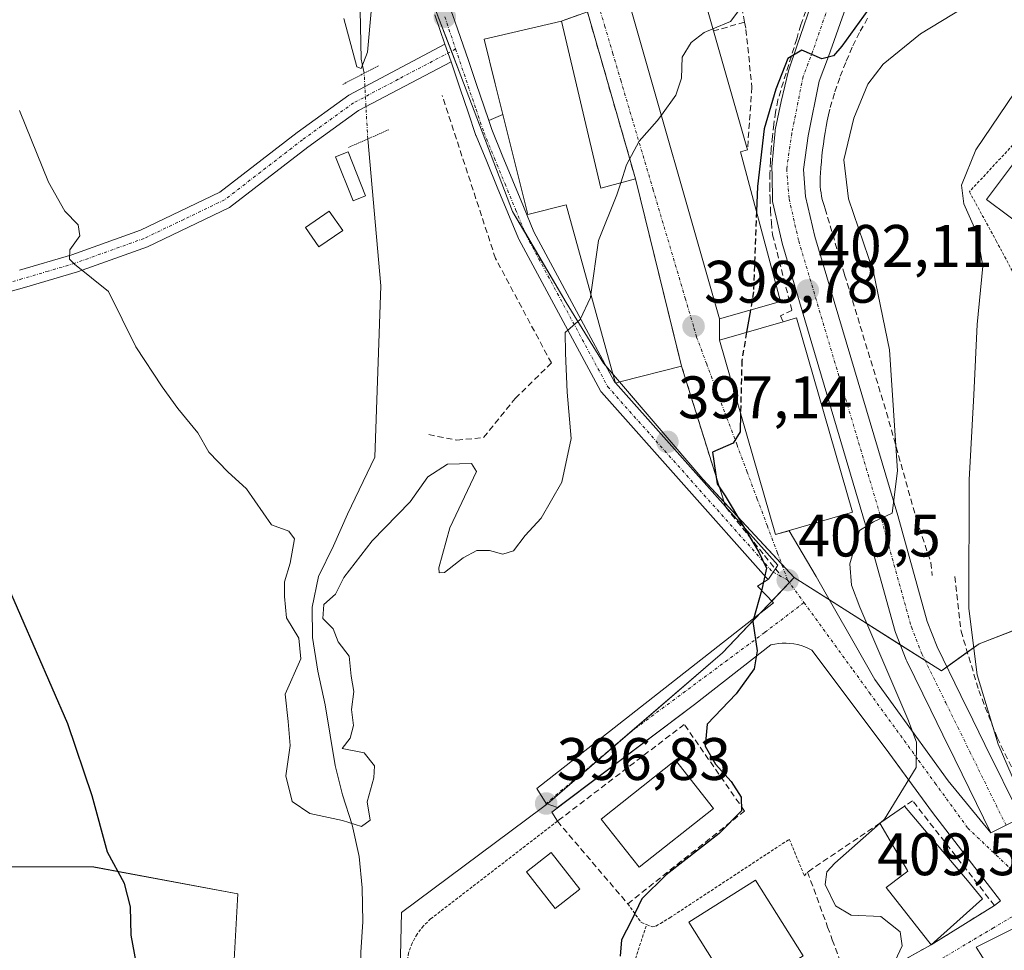
# Model space of a CAD drawing. Units: metres. Extents: x 631710 to 635188, y 4708860 to 4711239.
# Drawn here: x 633739 to 633904, y 4709241 to 4709396 of the extents above; entities that cross this region are included whole.
import ezdxf
from ezdxf.enums import TextEntityAlignment as Align

# ---------------------------------------------------------------- set-up
doc = ezdxf.new("R2010")
doc.units = ezdxf.units.M
doc.header["$MEASUREMENT"] = 0
for name, pattern in [('TRAZO_Y_PUNTO', [1, 0.5, -0.25, 0, -0.25]), ('TRAZOS', [0.75, 0.5, -0.25]), ('TRAZOS2', [0.375, 0.25, -0.125]), ('TRAZOSX2', [1.5, 1, -0.5])]:
    doc.linetypes.add(name, pattern=pattern)
for name, color, linetype, lineweight in [('Alambrada', 19, 'TRAZOS', 0), ('Carretera de calzada única', 19, 'Continuous', 13), ('Carretera de calzada única Cxs', 19, 'Continuous', 13), ('Carretera de calzada única eje', 19, 'TRAZO_Y_PUNTO', 0), ('Carátula', 7, 'Continuous', 5), ('Corriente natural lineal', 142, 'Continuous', 13), ('Corriente natural lineal oculto', 19, 'TRAZO_Y_PUNTO', 13), ('Cultivos leñosos', 92, 'Continuous', 0), ('Cultivos leñosos CxS', 92, 'Continuous', 0), ('Curva de nivel maestra', 36, 'Continuous', 30), ('Curva de nivel maestra oculto', 36, 'TRAZOSX2', 30), ('Curva de nivel normal', 36, 'Continuous', 0), ('Edificación', 1, 'Continuous', 13), ('Edificación Cxs', 1, 'Continuous', 13), ('Edificación ligera', 1, 'Continuous', 0), ('Edificación ligera Cxs', 1, 'Continuous', 0), ('Elemento construido', 1, 'Continuous', 0), ('Muro lineal', 1, 'TRAZOSX2', 13), ('Núcleo urbano', 19, 'Continuous', 0), ('Núcleo urbano CxS', 19, 'Continuous', 0), ('Obra de contención lineal', 1, 'TRAZOSX2', 13), ('Pista no pavimentada', 254, 'Continuous', 13), ('Pista no pavimentada Cxs', 254, 'Continuous', 0), ('Pista pavimentada', 135, 'Continuous', 13), ('Pista pavimentada Cxs', 135, 'Continuous', 0), ('Pista pavimentada eje', 135, 'TRAZO_Y_PUNTO', 0), ('Puente lineal', 2, 'TRAZOS2', 0), ('Punto de cota en terreno', 7, 'Continuous', 0), ('Rótulo de punto de cota en terreno', 19, 'Continuous', 0), ('Vía urbana Cxs', 5, 'Continuous', 0), ('Vía urbana eje', 5, 'TRAZO_Y_PUNTO', 0)]:
    doc.layers.add(name, color=color, linetype=linetype, lineweight=lineweight)
doc.styles.add('Arial', font='txt', dxfattribs={"height": 0.2})

# ---------------------------------------------------------------- blocks, each defined once
blk = doc.blocks.new('5PATER')
at = {"layer": 'Carátula', "linetype": 'Continuous', "lineweight": 5}
h = blk.add_hatch(color=250, dxfattribs=at)
edge = h.paths.add_edge_path()
edge.add_ellipse((0, 0.01), major_axis=(-1.33, -1.34), ratio=0.999422, start_angle=0, end_angle=360)
blk = doc.blocks.new('*U222')
at = {"layer": 'Vía urbana Cxs', "color": 5, "linetype": 'Continuous', "lineweight": 0}
for points in [[(633840.73, 4709399.99, 392.49), (633856.01, 4709346.29, 399.16), (633856.02, 4709342.72, 399.29), (633865.42, 4709310.23, 400.47), (633867.66, 4709310.88, 400.87), (633872.2, 4709303.2, 401.27), (633874.84, 4709298.57, 401.82), (633878.55, 4709292.09, 402.78), (633881.99, 4709286, 403.23), (633894.29, 4709269.07, 406.39), (633901.43, 4709260.38, 408.16), (633903.94, 4709261.61, 408.83)], [(633904.98, 4709244.22, 409.2), (633898.96, 4709241.23, 407.63), (633899.99, 4709239.56, 407.71)], [(633877.96, 4709234.16, 404.09), (633891.42, 4709241.63, 406.32), (633902.01, 4709248.21, 408.56), (633903.04, 4709248.99, 408.69), (633891.66, 4709263.73, 406.07), (633885.85, 4709271.67, 404.15), (633883.9, 4709274.33, 403.75), (633871.48, 4709290.89, 401.31), (633870.91, 4709291.19, 401.23), (633870.32, 4709291.44, 401.14), (633869.71, 4709291.66, 401.06), (633869.09, 4709291.83, 400.97), (633868.46, 4709291.96, 400.89), (633867.82, 4709292.04, 400.81), (633867.18, 4709292.08, 400.73), (633866.54, 4709292.08, 400.65), (633865.89, 4709292.03, 400.56), (633865.26, 4709291.93, 400.48), (633864.63, 4709291.79, 400.39), (633851.83, 4709281.83, 399.07), (633828.97, 4709264.57, 397.2), (633827.04, 4709265.25, 396.87), (633825.5, 4709267.75, 396.58), (633865.06, 4709298.83, 400.3), (633862.41, 4709301.61, 399.84), (633864.21, 4709302.77, 400.14), (633865, 4709303.94, 400.29), (633865.38, 4709304.51, 400.37), (633865.78, 4709305.1, 400.45), (633857.02, 4709314.95, 399.36), (633849.69, 4709338.4, 398.82), (633849.29, 4709340.01, 398.67), (633841.98, 4709369.73, 395.63), (633833.94, 4709397.67, 392.12), (633829.64, 4709396.09, 391.81), (633816.69, 4709393.05, 391.73), (633818.53, 4709385.61, 392.02), (633819.81, 4709380.49, 392.41), (633817.44, 4709379.45, 392.37), (633816.66, 4709381.78, 392.17), (633815.35, 4709385.66, 391.9), (633814.04, 4709389.53, 391.68), (633811.37, 4709397.22, 391.27)]]:
    blk.add_polyline3d(points, dxfattribs=at)

msp = doc.modelspace()

# ---------------------------------------------------------------- linework, layer by layer
at = {"layer": 'Alambrada', "color": 19, "linetype": 'TRAZOS', "lineweight": 0}
for points in [[(633940.82, 4709385.33, 411.61), (633936.96, 4709384.46, 411.98), (633928.64, 4709384.57, 413.12), (633924.72, 4709385.08, 413.51), (633916.42, 4709387.31, 413.52), (633915.37, 4709387.17, 413.53), (633909.69, 4709380.33, 414.05), (633897.82, 4709367.56, 413.32), (633902.3, 4709359.36, 413.62), (633907.07, 4709350.41, 419.66), (633911.78, 4709342.24, 415.17), (633917.1, 4709332.3, 423.56)], [(633828.92, 4709262.29, 399.03), (633807.74, 4709245.96, 399.57), (633806.51, 4709244.77, 399.22), (633805.46, 4709243.42, 399.85), (633804.64, 4709241.91, 400.77), (633804.05, 4709240.3, 401.72), (633803.73, 4709238.63, 400.57), (633803.66, 4709236.91, 399.86), (633803.85, 4709235.22, 399.89), (633804.3, 4709233.57, 399.8), (633805.01, 4709232.01, 400.34), (633805.94, 4709230.57, 400.38), (633807.07, 4709229.3, 400.2), (633812.44, 4709226.1, 403.4), (633821.19, 4709220.18, 405.33), (633829.21, 4709213.82, 400.73), (633838.3, 4709201.18, 400.69), (633842.73, 4709204.74, 401.14), (633845.83, 4709200.9, 401.48), (633849.69, 4709196.13, 400.52), (633860.38, 4709213.1, 402.66), (633841.75, 4709238.59, 404.93), (633843.84, 4709245.01, 402.71)], [(633843.84, 4709245.01, 402.71), (633844.77, 4709244.65, 402.87), (633845.39, 4709244.76, 402.9), (633846.16, 4709245.22, 402.9), (633847.73, 4709246.15, 402.89), (633867.71, 4709259.29, 403.35), (633870.23, 4709253.17, 407.36), (633870.76, 4709253.8, 407.35)], [(633840.7, 4709248.49, 400.69), (633842.96, 4709245.35, 402.36), (633843.84, 4709245.01, 402.71)]]:
    msp.add_polyline3d(points, dxfattribs=at)
at = {"layer": 'Carretera de calzada única', "color": 19, "linetype": 'Continuous', "lineweight": 13}
for points in [[(633893.3, 4709414.76, 397.92), (633884.57, 4709409.7, 398.65), (633880.67, 4709404.49, 399.07), (633878.73, 4709401.9, 399.45), (633877.13, 4709398.38, 399.59), (633874.28, 4709390.18, 400.22), (633872.72, 4709386.06, 400.54), (633870.88, 4709376.88, 400.67), (633870.09, 4709371.3, 400.95), (633870.44, 4709366.78, 401.17), (633871.99, 4709360.06, 401.73), (633885.84, 4709313.42, 404.99), (633890.77, 4709295.68, 406.49), (633892.43, 4709291.43, 406.95), (633896.39, 4709283.34, 407.52), (633898.41, 4709279.24, 408.5), (633900.42, 4709275.14, 408.59), (633906.45, 4709262.85, 409.37)], [(633901.43, 4709260.38, 408.16), (633895.4, 4709272.68, 407.3), (633893.39, 4709276.76, 406.91), (633891.37, 4709280.87, 406.99), (633887.35, 4709289.07, 406.45), (633887.25, 4709289.28, 406.44), (633885.48, 4709293.83, 406.14), (633885.41, 4709294.04, 406.11), (633880.45, 4709311.87, 404.78), (633866.6, 4709358.55, 401.61), (633866.55, 4709358.72, 401.6), (633864.94, 4709365.73, 400.71), (633864.91, 4709365.87, 400.69), (633864.88, 4709366.14, 400.67), (633864.85, 4709370.21, 400.42), (633864.79, 4709371.75, 400.29), (633865.35, 4709377.75, 400.12), (633865.36, 4709377.84, 400.12), (633865.37, 4709377.9, 400.13), (633866.32, 4709382.64, 400.1), (633867.56, 4709387.76, 399.77), (633869, 4709392.05, 399.46), (633871.89, 4709400.36, 399.44)], [(633906.45, 4709262.85, 409.37), (633903.94, 4709261.61, 408.83), (633901.43, 4709260.38, 408.16)]]:
    msp.add_polyline3d(points, dxfattribs=at)
at = {"layer": 'Carretera de calzada única Cxs', "color": 19, "linetype": 'Continuous', "lineweight": 13}
for points in [[(633903.94, 4709261.61, 408.83), (633901.43, 4709260.38, 408.16), (633895.4, 4709272.68, 407.3), (633893.39, 4709276.76, 406.91), (633891.37, 4709280.87, 406.99), (633887.35, 4709289.07, 406.45), (633887.25, 4709289.28, 406.44), (633885.48, 4709293.83, 406.14), (633885.41, 4709294.04, 406.11), (633880.45, 4709311.87, 404.78), (633866.6, 4709358.55, 401.61), (633866.55, 4709358.72, 401.6), (633864.94, 4709365.73, 400.71), (633864.91, 4709365.87, 400.69), (633864.88, 4709366.14, 400.67), (633864.85, 4709370.21, 400.42), (633864.79, 4709371.75, 400.29), (633865.35, 4709377.75, 400.12), (633865.36, 4709377.84, 400.12), (633865.37, 4709377.9, 400.13), (633866.32, 4709382.64, 400.1), (633867.56, 4709387.76, 399.77), (633869, 4709392.05, 399.46), (633871.89, 4709400.36, 399.44)], [(633877.13, 4709398.38, 399.59), (633874.28, 4709390.18, 400.22), (633872.72, 4709386.06, 400.54), (633870.88, 4709376.88, 400.67), (633870.09, 4709371.3, 400.95), (633870.44, 4709366.78, 401.17), (633871.99, 4709360.06, 401.73), (633885.84, 4709313.42, 404.99), (633890.77, 4709295.68, 406.49), (633892.43, 4709291.43, 406.95), (633896.39, 4709283.34, 407.52), (633898.41, 4709279.24, 408.5), (633900.42, 4709275.14, 408.59), (633906.45, 4709262.85, 409.37)]]:
    msp.add_polyline3d(points, dxfattribs=at)
at = {"layer": 'Carretera de calzada única eje', "color": 19, "linetype": 'TRAZO_Y_PUNTO', "lineweight": 0}
msp.add_polyline3d([(633885.32, 4709413.37, 398.44), (633882.67, 4709411.83, 398.64), (633878.43, 4709406.17, 399.07), (633876.31, 4709403.33, 399.25), (633874.53, 4709399.42, 399.44), (633871.64, 4709391.1, 399.94), (633870.02, 4709386.84, 400.02), (633868.12, 4709377.35, 400.65), (633867.27, 4709371.38, 400.94), (633867.67, 4709366.36, 401.19), (633869.28, 4709359.35, 401.56), (633883.15, 4709312.65, 404.95), (633888.11, 4709294.79, 406.45), (633889.86, 4709290.3, 406.71), (633893.88, 4709282.1, 407.36), (633895.9, 4709278, 407.64), (633897.91, 4709273.91, 408.11), (633903.94, 4709261.61, 408.83)], dxfattribs=at)
at = {"layer": 'Corriente natural lineal', "color": 142, "linetype": 'Continuous', "lineweight": 13}
for points in [[(633796.62, 4709387.37, 389.89), (633796.1, 4709389.72, 389.68), (633795.76, 4709406.24, 388.83), (633796.37, 4709413.04, 387.81), (633797.33, 4709416.8, 388.2)], [(633795.84, 4709232.54, 395.14), (633796.18, 4709235.31, 394.98), (633796.09, 4709240.4, 395.13), (633796.38, 4709245.49, 395.81), (633796.28, 4709251.14, 396.12), (633795.81, 4709256.41, 395.92), (633794.59, 4709261.67, 395.16), (633792.99, 4709266.73, 394.48), (633791.77, 4709271.6, 394.65), (633790.09, 4709281.75, 394.23), (633788.86, 4709287.38, 394.38), (633788, 4709293.02, 394.52), (633787.91, 4709298.11, 394.06), (633788.96, 4709303.22, 394.33), (633791.5, 4709308.35, 394.82), (633793.86, 4709313.67, 393.69), (633798.4, 4709323.17, 392.45), (633799.41, 4709351.84, 391.92), (633797.22, 4709376.38, 390.97)]]:
    msp.add_polyline3d(points, dxfattribs=at)
at = {"layer": 'Corriente natural lineal oculto', "color": 19, "linetype": 'TRAZO_Y_PUNTO', "lineweight": 13}
msp.add_polyline3d([(633797.22, 4709376.38, 390.97), (633797.22, 4709376.39, 390.97), (633796.62, 4709387.37, 389.89)], dxfattribs=at)
at = {"layer": 'Cultivos leñosos', "color": 92, "linetype": 'Continuous', "lineweight": 0}
for points in [[(633868.51, 4709303.03, 400.68), (633866.43, 4709305.28, 400.59), (633856.77, 4709315.73, 399.48), (633853.27, 4709319.52, 398.75), (633839.34, 4709335.75, 395.87), (633838.2, 4709337.08, 395.72), (633837.09, 4709338.38, 395.59), (633836.64, 4709338.9, 395.52), (633830.37, 4709349.05, 394.72), (633823.52, 4709360.72, 393.82), (633821.43, 4709364.27, 393.53), (633812.79, 4709386.94, 391.74), (633811.21, 4709391.05, 391.5), (633808.83, 4709397.24, 391.06), (633804.81, 4709407.72, 390.13), (633803.48, 4709411.16, 390.07), (633801.03, 4709417.56, 389.33)], [(633843.79, 4709193.54, 399.13), (633810.6, 4709221.84, 396.44), (633804.93, 4709228.35, 396.73), (633802.62, 4709237.38, 396.34), (633802.84, 4709247.04, 396.05), (633826.45, 4709264.59, 396.84), (633827.24, 4709265.18, 396.9), (633827.34, 4709265.25, 396.91), (633840.61, 4709276.72, 397.61), (633856.51, 4709290.46, 399.29), (633862.86, 4709297.11, 400.06), (633864.78, 4709299.12, 400.26), (633867.73, 4709302.21, 400.63), (633868.51, 4709303.03, 400.68)], [(633843.79, 4709193.54, 399.13), (633833.36, 4709193.7, 399.65), (633825.11, 4709193.84, 400.53), (633823.29, 4709193.86, 400.5), (633821.32, 4709193.9, 400.47), (633820.16, 4709193.91, 400.48), (633817.52, 4709192.98, 400.53), (633813.53, 4709191.57, 400.57), (633808.21, 4709189.69, 400.62), (633804.98, 4709188.56, 400.68), (633795.8, 4709185.49, 400.81), (633791.59, 4709184.09, 400.87), (633791.1, 4709184.35, 400.86), (633789.56, 4709185.16, 400.78), (633778.22, 4709191.17, 397.76), (633776.4, 4709192.13, 397.87), (633769.26, 4709201.95, 399.98), (633769.26, 4709212.67, 400.28), (633771.94, 4709225.17, 398.56), (633774.62, 4709234.1, 397.99), (633775.51, 4709250.18, 398.88), (633751.4, 4709254.65, 400.41), (633736.21, 4709254.65, 402.57)], [(633843.79, 4709193.54, 399.13), (633833.36, 4709193.7, 399.65), (633825.11, 4709193.84, 400.53), (633823.29, 4709193.86, 400.5), (633821.32, 4709193.9, 400.47), (633820.16, 4709193.91, 400.48), (633817.52, 4709192.98, 400.53), (633813.53, 4709191.57, 400.57), (633808.21, 4709189.69, 400.62), (633804.98, 4709188.56, 400.68), (633795.8, 4709185.49, 400.81), (633791.59, 4709184.09, 400.87), (633791.1, 4709184.35, 400.86), (633789.56, 4709185.16, 400.78), (633778.22, 4709191.17, 397.76), (633776.4, 4709192.13, 397.87), (633769.26, 4709201.95, 399.98), (633769.26, 4709212.67, 400.28), (633771.94, 4709225.17, 398.56), (633774.62, 4709234.1, 397.99), (633775.51, 4709250.18, 398.88), (633751.4, 4709254.65, 400.41), (633736.21, 4709254.65, 402.57)]]:
    msp.add_polyline3d(points, dxfattribs=at)
at = {"layer": 'Cultivos leñosos CxS', "color": 92, "linetype": 'Continuous', "lineweight": 0}
for points in [[(633804.81, 4709407.72, 390.13), (633812.79, 4709386.94, 391.74), (633821.43, 4709364.27, 393.53), (633830.37, 4709349.05, 394.72), (633836.64, 4709338.9, 395.52), (633853.27, 4709319.52, 398.74), (633868.51, 4709303.03, 400.68), (633856.51, 4709290.46, 399.29), (633827.34, 4709265.25, 396.91), (633826.45, 4709264.59, 396.84), (633802.84, 4709247.04, 396.05), (633802.62, 4709237.38, 396.34)], [(633774.62, 4709234.1, 397.99), (633775.51, 4709250.18, 398.88), (633751.4, 4709254.64, 400.41), (633736.21, 4709254.65, 402.57)], [(633736.21, 4709254.65, 402.57), (633751.4, 4709254.64, 400.41), (633775.51, 4709250.18, 398.88), (633774.62, 4709234.1, 397.99), (633771.94, 4709225.17, 398.56), (633769.26, 4709212.67, 400.28), (633769.26, 4709201.95, 399.98), (633776.4, 4709192.13, 397.87), (633791.59, 4709184.09, 400.87), (633804.98, 4709188.56, 400.68), (633820.17, 4709193.91, 400.48), (633843.79, 4709193.54, 399.13), (633843.79, 4709193.54, 399.13), (633855.51, 4709179.4, 398.64), (633867.48, 4709169.59, 399.37), (633863.57, 4709160.82, 402.2), (633847.66, 4709146.06, 402.56)]]:
    msp.add_polyline3d(points, dxfattribs=at)
at = {"layer": 'Curva de nivel maestra', "color": 36, "linetype": 'Continuous', "lineweight": 30}
for points in [[(633883, 4709401, 400), (633876.48, 4709391.91, 400), (633875.1, 4709390.31, 400), (633873.15, 4709389.79, 400), (633869.81, 4709391.23, 400), (633867.48, 4709389.82, 400), (633865.46, 4709384.69, 400), (633863.52, 4709378.09, 400), (633862.37, 4709368.45, 400), (633862.22, 4709364.23, 400)], [(633861.21, 4709347.78, 400), (633860.57, 4709344.05, 400)], [(633859.56, 4709330.5, 400), (633859.48, 4709327.4, 400), (633858.31, 4709325.5, 400), (633854.89, 4709324.02, 400), (633855.63, 4709318.71, 400), (633856.97, 4709316.69, 400), (633862.59, 4709307.31, 400), (633863.87, 4709304.64, 400), (633863.14, 4709301.05, 400), (633861.62, 4709295.69, 400), (633862.31, 4709290.77, 400), (633861.83, 4709287.8, 400), (633858.8, 4709283.59, 400), (633853.95, 4709278.55, 400), (633853.63, 4709274.83, 400), (633855.39, 4709271.86, 400), (633857.96, 4709268.95, 400), (633859.64, 4709266.32, 400), (633859.74, 4709264.04, 400), (633855.96, 4709260.22, 400), (633847.09, 4709253.31, 400), (633843.04, 4709249.33, 400), (633841.34, 4709245.72, 400), (633839.67, 4709242.44, 400), (633839.42, 4709239.74, 400)], [(633758.51, 4709238.71, 400), (633757.69, 4709243.23, 400), (633757.56, 4709247.97, 400), (633756.54, 4709251.9, 400), (633753.7, 4709257.13, 400), (633751.16, 4709266.54, 400), (633747.09, 4709278.57, 400), (633733.93, 4709308.66, 400)]]:
    msp.add_polyline3d(points, dxfattribs=at)
at = {"layer": 'Curva de nivel maestra oculto', "color": 36, "linetype": 'TRAZOSX2', "lineweight": 30}
for points in [[(633862.22, 4709364.23, 400), (633861.73, 4709350.84, 400), (633861.21, 4709347.78, 400)], [(633860.57, 4709344.05, 400), (633859.77, 4709339.33, 400), (633859.56, 4709330.5, 400)]]:
    msp.add_polyline3d(points, dxfattribs=at)
at = {"layer": 'Curva de nivel normal', "color": 36, "linetype": 'Continuous', "lineweight": 0}
for points in [[(633797.87, 4709398.3, 390), (633797.2, 4709390.88, 390), (633796.13, 4709388.18, 390), (633795.42, 4709388.45, 390), (633793.23, 4709396.52, 390)], [(633854.94, 4709394.81, 395), (633857.87, 4709396.02, 395), (633859.91, 4709398.78, 395)], [(633896.7, 4709398.23, 405), (633889.63, 4709393.99, 405), (633883.42, 4709388.88, 405), (633880.81, 4709385.54, 405), (633878.47, 4709379.88, 405), (633876.83, 4709372.88, 405), (633877.59, 4709366.36, 405), (633881.78, 4709354.13, 405), (633884.44, 4709341.14, 405), (633885.8, 4709320.89, 405), (633884.93, 4709313.8, 405), (633881.8, 4709312.34, 405), (633879.45, 4709310.89, 405), (633877.8, 4709305.35, 405), (633878.08, 4709301.76, 405), (633879.48, 4709298.09, 405), (633887.54, 4709279.34, 405), (633888.98, 4709275.54, 405), (633888.9, 4709271.28, 405), (633883.64, 4709262.62, 405), (633883.03, 4709262.08, 405)], [(633846.31, 4709380.38, 395), (633848.71, 4709383.68, 395), (633849.66, 4709386.54, 395), (633849.81, 4709390.04, 395), (633851.29, 4709392.5, 395), (633853.48, 4709394.21, 395), (633854.94, 4709394.81, 395)], [(633905.71, 4709268.1, 410), (633902.65, 4709275.2, 410), (633899.1, 4709286.77, 410), (633897.75, 4709297.87, 410), (633897.79, 4709319.41, 410), (633898.58, 4709333.61, 410), (633899.12, 4709345.34, 410), (633900.07, 4709355.1, 410), (633899.12, 4709360.52, 410), (633896.9, 4709365.54, 410), (633896.51, 4709368.63, 410), (633898.92, 4709374.55, 410), (633906.68, 4709386.12, 410)], [(633739.01, 4709381.14, 395), (633743.85, 4709369.18, 395), (633746.58, 4709364.32, 395), (633748.8, 4709362.04, 395), (633749.08, 4709360.16, 395), (633747.43, 4709357.84, 395), (633747.34, 4709356.28, 395), (633748.2, 4709355.42, 395), (633753.87, 4709350.88, 395), (633758.43, 4709341.64, 395), (633762.87, 4709334.93, 395), (633765.46, 4709331.31, 395), (633768.81, 4709327.27, 395), (633770.63, 4709323.99, 395), (633773.85, 4709320.71, 395), (633776.94, 4709317.89, 395), (633781.12, 4709311.85, 395), (633784.02, 4709310.78, 395), (633784.96, 4709309.49, 395), (633784.27, 4709305.44, 395), (633783.3, 4709302.34, 395), (633783.32, 4709299.87, 395), (633783.66, 4709296.29, 395), (633785.69, 4709292.91, 395), (633786.01, 4709289.44, 395), (633783.41, 4709283.56, 395), (633783.91, 4709278.97, 395), (633784.24, 4709274.97, 395), (633783.5, 4709269.89, 395), (633784.56, 4709265.62, 395), (633787.52, 4709263.59, 395), (633793, 4709262.39, 395), (633796.17, 4709261.44, 395), (633797.6, 4709262.5, 395), (633797.12, 4709265.53, 395), (633798.26, 4709269.53, 395), (633798.34, 4709271.55, 395), (633796.62, 4709273.74, 395), (633792.96, 4709274.47, 395), (633794.28, 4709276.18, 395), (633794.82, 4709278.32, 395), (633794.48, 4709281, 395), (633794.89, 4709283.98, 395), (633794.44, 4709286.53, 395), (633794.09, 4709289.87, 395), (633792.29, 4709292.27, 395), (633791.44, 4709294.45, 395), (633789.7, 4709296.18, 395), (633789.89, 4709298.52, 395), (633791.83, 4709300.29, 395), (633793.24, 4709303.03, 395), (633797.94, 4709309.19, 395), (633804.32, 4709315.7, 395), (633807.25, 4709319.87, 395), (633810.57, 4709322.03, 395), (633814.55, 4709322.1, 395), (633815.4, 4709320.79, 395), (633810.94, 4709311.33, 395), (633809.11, 4709304.67, 395), (633809.17, 4709303.83, 395), (633810.05, 4709303.9, 395), (633813.15, 4709306.32, 395), (633815.48, 4709307.56, 395), (633817.57, 4709307.57, 395), (633819.83, 4709306.94, 395), (633821.57, 4709307.51, 395), (633823.55, 4709310.05, 395), (633826.2, 4709312.99, 395), (633829.7, 4709318.97, 395), (633831.26, 4709326.31, 395), (633830.57, 4709334.04, 395), (633830.28, 4709340.55, 395), (633830.21, 4709344.04, 395), (633832.76, 4709346.2, 395), (633834.46, 4709349.87, 395), (633834.53, 4709350.35, 395)], [(633839.53, 4709369.05, 395), (633840.48, 4709372.08, 395), (633842.58, 4709376.01, 395), (633845.6, 4709379.4, 395), (633846.31, 4709380.38, 395)], [(633834.53, 4709350.35, 395), (633835.82, 4709359.42, 395), (633838.89, 4709367.04, 395), (633839.53, 4709369.05, 395)], [(633882.88, 4709261.95, 405), (633875.32, 4709255.29, 405), (633873.99, 4709253.86, 405), (633873.73, 4709251.72, 405), (633875.43, 4709248.14, 405), (633878.05, 4709246.59, 405), (633883, 4709246.36, 405), (633886.27, 4709243.8, 405), (633886.56, 4709241.46, 405), (633885.03, 4709238.13, 405), (633884.86, 4709233.86, 405), (633884.59, 4709231.97, 405)], [(633883.03, 4709262.08, 405), (633882.88, 4709261.95, 405)]]:
    msp.add_polyline3d(points, dxfattribs=at)
at = {"layer": 'Edificación', "color": 1, "linetype": 'Continuous', "lineweight": 13}
for points in [[(633866.21, 4709349.22, 402.05), (633856.01, 4709346.29, 400.08), (633840.73, 4709399.99, 400.52), (633852.53, 4709403.34, 398.94)], [(633852.53, 4709403.34, 398.94), (633855.05, 4709394.44, 399.85)], [(633849.69, 4709338.4, 400.5), (633839.6, 4709335.82, 401), (633838.62, 4709335.57, 397.62), (633837.91, 4709338.13, 395.75), (633830.37, 4709365.38, 401.97), (633823.98, 4709363.76, 393.81), (633818.53, 4709385.61, 398.24), (633816.69, 4709393.05, 394.43), (633829.64, 4709396.09, 393.08)], [(633829.64, 4709396.09, 393.08), (633836.17, 4709368.13, 403.15), (633841.98, 4709369.73, 401.44)], [(633855.05, 4709394.44, 399.85), (633860.71, 4709374.55, 399.67)], [(633910.11, 4709363.35, 422.05), (633908.12, 4709360.7, 421.34), (633900.69, 4709366.26, 420.32), (633909.85, 4709378.53, 419.51), (633912.94, 4709376.23, 421.17), (633917.29, 4709372.98, 419.4), (633910.86, 4709364.35, 422.23), (633910.11, 4709363.35, 422.05)], [(633860.71, 4709374.55, 399.67), (633859.56, 4709374.22, 399.78), (633866.21, 4709349.22, 402.05)], [(633841.98, 4709369.73, 401.44), (633849.69, 4709338.4, 400.5)], [(633793.05, 4709361.09, 392.03), (633789.04, 4709358.32, 393.18), (633786.8, 4709361.56, 393.81), (633790.79, 4709364.33, 392.56), (633793.05, 4709361.09, 392.03)], [(633878.28, 4709313.96, 404.94), (633865.42, 4709310.23, 409.78), (633856.02, 4709342.72, 410.96), (633866.67, 4709345.82, 412.16)], [(633866.67, 4709345.82, 412.16), (633868.89, 4709346.46, 407.22), (633878.28, 4709313.96, 404.94)], [(633855.03, 4709264.42, 399.91), (633842.62, 4709254.6, 401.15), (633836.26, 4709262.65, 404.48), (633848.67, 4709272.48, 403.56), (633855.03, 4709264.42, 399.91)], [(633882.87, 4709261.97, 411.82), (633886.96, 4709264.84, 409.81)], [(633886.96, 4709264.84, 409.81), (633892.75, 4709257.97, 416.43), (633892.76, 4709257.97, 416.43), (633894.33, 4709256.1, 416.72), (633897.48, 4709252.37, 416.27), (633900.03, 4709249.34, 414.74)], [(633891.42, 4709241.63, 414.39), (633888.59, 4709245.23, 416.63), (633883.92, 4709251.19, 416.04), (633886.64, 4709253.26, 416.79), (633887.54, 4709253.95, 416.9), (633887.47, 4709254.07, 416.77), (633882.87, 4709261.97, 411.82)], [(633855.92, 4709237.43, 408.01), (633850.89, 4709245.4, 405.93), (633862.05, 4709252.44, 409.32), (633870.05, 4709239.79, 403.48)], [(633900.03, 4709249.34, 414.74), (633891.42, 4709241.63, 414.39)], [(633899.99, 4709239.56, 412.74), (633898.96, 4709241.23, 411.32), (633904.98, 4709244.22, 411.76)]]:
    msp.add_polyline3d(points, dxfattribs=at)
at = {"layer": 'Edificación Cxs', "color": 1, "linetype": 'Continuous', "lineweight": 13}
for points in [[(633866.21, 4709349.22, 402.05), (633856.01, 4709346.29, 400.08), (633840.73, 4709399.99, 400.52), (633852.53, 4709403.34, 398.94), (633855.05, 4709394.44, 399.85), (633860.71, 4709374.55, 399.67), (633859.56, 4709374.22, 399.78), (633866.21, 4709349.22, 402.05)], [(633829.64, 4709396.09, 393.08), (633836.17, 4709368.13, 403.15), (633841.98, 4709369.73, 401.44), (633849.69, 4709338.4, 400.5), (633839.6, 4709335.82, 401), (633838.62, 4709335.57, 397.62), (633837.91, 4709338.13, 395.75), (633830.37, 4709365.38, 401.97), (633823.98, 4709363.76, 393.81), (633818.53, 4709385.61, 398.24), (633816.69, 4709393.05, 394.43), (633829.64, 4709396.09, 393.08)], [(633910.11, 4709363.35, 422.05), (633908.12, 4709360.7, 421.34), (633900.69, 4709366.26, 420.32), (633909.85, 4709378.53, 419.51), (633912.94, 4709376.23, 421.17), (633917.29, 4709372.98, 419.4), (633910.86, 4709364.35, 422.23), (633910.11, 4709363.35, 422.05)], [(633793.05, 4709361.09, 392.03), (633789.04, 4709358.32, 393.18), (633786.8, 4709361.56, 393.81), (633790.79, 4709364.33, 392.56), (633793.05, 4709361.09, 392.03)], [(633878.28, 4709313.96, 404.94), (633865.42, 4709310.23, 409.78), (633856.02, 4709342.72, 410.96), (633866.67, 4709345.82, 412.16), (633868.89, 4709346.46, 407.22), (633878.28, 4709313.96, 404.94)], [(633855.03, 4709264.42, 399.91), (633842.62, 4709254.6, 401.15), (633836.26, 4709262.65, 404.48), (633848.67, 4709272.48, 403.56), (633855.03, 4709264.42, 399.91)], [(633900.03, 4709249.34, 414.74), (633891.42, 4709241.63, 414.39), (633888.59, 4709245.23, 416.63), (633883.92, 4709251.19, 416.04), (633886.64, 4709253.26, 416.79), (633887.54, 4709253.95, 416.9), (633887.47, 4709254.07, 416.77), (633882.87, 4709261.97, 411.82), (633886.96, 4709264.84, 409.81), (633892.75, 4709257.97, 416.43), (633892.76, 4709257.97, 416.43), (633894.33, 4709256.1, 416.72), (633897.48, 4709252.37, 416.27), (633900.03, 4709249.34, 414.74)], [(633870.05, 4709239.79, 403.48), (633858.87, 4709232.74, 405.9), (633855.92, 4709237.43, 408.01), (633850.89, 4709245.4, 405.93), (633862.05, 4709252.44, 409.32), (633870.05, 4709239.79, 403.48)], [(633916.24, 4709215.87, 413.2), (633906.21, 4709210.48, 409.97), (633895.6, 4709234.56, 414.76), (633901.6, 4709236.98, 417.51), (633899.99, 4709239.56, 412.74), (633898.96, 4709241.23, 411.32), (633904.98, 4709244.22, 411.76), (633906.98, 4709239.19, 413.39), (633916.24, 4709215.87, 413.2)]]:
    msp.add_polyline3d(points, close=True, dxfattribs=at)
at = {"layer": 'Edificación ligera', "color": 1, "linetype": 'Continuous', "lineweight": 0}
for points in [[(633796.87, 4709366.88, 392.41), (633794.78, 4709366.04, 391.68), (633791.85, 4709373.38, 391.74), (633793.94, 4709374.21, 392.92), (633796.87, 4709366.88, 392.41)], [(633832.69, 4709250.93, 399.18), (633828.56, 4709247.72, 398.64), (633823.78, 4709253.85, 398.53), (633827.91, 4709257.08, 398.49), (633832.69, 4709250.93, 399.18)]]:
    msp.add_polyline3d(points, dxfattribs=at)
at = {"layer": 'Edificación ligera Cxs', "color": 1, "linetype": 'Continuous', "lineweight": 0}
for points in [[(633796.87, 4709366.88, 392.41), (633794.78, 4709366.04, 391.68), (633791.85, 4709373.38, 391.74), (633793.94, 4709374.21, 392.92), (633796.87, 4709366.88, 392.41)], [(633832.69, 4709250.93, 399.18), (633828.56, 4709247.72, 398.64), (633823.78, 4709253.85, 398.53), (633827.91, 4709257.08, 398.49), (633832.69, 4709250.93, 399.18)]]:
    msp.add_polyline3d(points, close=True, dxfattribs=at)
at = {"layer": 'Elemento construido', "color": 1, "linetype": 'Continuous', "lineweight": 0}
msp.add_polyline3d([(633902.01, 4709248.21, 411.76), (633903.04, 4709248.99, 410.32), (633891.66, 4709263.73, 407.34), (633883.9, 4709274.33, 404.12), (633871.48, 4709290.89, 401.44), (633870.91, 4709291.19, 401.36), (633870.32, 4709291.44, 401.29), (633869.71, 4709291.66, 401.2), (633869.09, 4709291.83, 401.09), (633868.46, 4709291.96, 400.96), (633867.82, 4709292.04, 400.84), (633867.18, 4709292.08, 400.75), (633866.54, 4709292.08, 400.66), (633865.89, 4709292.03, 400.57), (633865.26, 4709291.93, 400.49), (633864.63, 4709291.79, 400.41), (633851.83, 4709281.83, 398.77), (633827.98, 4709263.82, 397.18), (633828.92, 4709262.29, 399.03)], dxfattribs=at)
at = {"layer": 'Muro lineal', "color": 1, "linetype": 'TRAZOSX2', "lineweight": 13}
for points in [[(633860.23, 4709395.92, 398.78), (633858.57, 4709404.97, 398.03), (633852.53, 4709403.34, 398.94)], [(633841.98, 4709369.73, 401.44), (633833.94, 4709397.67, 392.3), (633829.64, 4709396.09, 393.08)], [(633870.47, 4709397.8, 399.77), (633869.64, 4709395.47, 399.81), (633868.94, 4709393.11, 399.98), (633865.78, 4709382.9, 400.37), (633865.42, 4709380.88, 400.46), (633865.12, 4709378.83, 400.66), (633864.87, 4709376.8, 400.76), (633864.69, 4709374.74, 400.86), (633864.54, 4709372.69, 400.98), (633864.46, 4709370.63, 401.08), (633864.44, 4709368.57, 401.16), (633864.48, 4709366.51, 401.25), (633864.57, 4709364.46, 401.37), (633864.71, 4709362.41, 401.49), (633864.92, 4709360.35, 401.25), (633868.14, 4709347.72, 403.76), (633866.26, 4709346.82, 407.92), (633866.67, 4709345.82, 412.16)], [(633860.23, 4709395.92, 398.78), (633855.05, 4709394.44, 399.85)], [(633860.23, 4709395.92, 398.78), (633860.46, 4709394.7, 398.88), (633861.46, 4709385.04, 398.63), (633860.71, 4709374.55, 399.67)], [(633849.69, 4709338.4, 400.5), (633857.07, 4709314.79, 400.67), (633863.57, 4709306.75, 400.04), (633865.94, 4709303.82, 400.68)], [(633840.7, 4709248.49, 400.69), (633860.21, 4709264, 400.33), (633850.15, 4709278.49, 399.95), (633828.92, 4709262.29, 399.03), (633840.7, 4709248.49, 400.69)], [(633882.87, 4709261.97, 411.82), (633870.76, 4709253.8, 407.35), (633874.12, 4709244.6, 407.15), (633874.9, 4709242.47, 405.66), (633877.96, 4709234.16, 407.65), (633891.42, 4709241.63, 414.39), (633902.01, 4709248.21, 411.76), (633888.33, 4709265.7, 409.02), (633886.96, 4709264.84, 409.81)]]:
    msp.add_polyline3d(points, dxfattribs=at)
at = {"layer": 'Núcleo urbano', "color": 19, "linetype": 'Continuous', "lineweight": 0}
for points in [[(633868.51, 4709303.03, 400.68), (633866.43, 4709305.28, 400.59), (633856.77, 4709315.73, 399.48), (633853.27, 4709319.52, 398.75), (633839.34, 4709335.75, 395.87), (633838.2, 4709337.08, 395.72), (633837.09, 4709338.38, 395.59), (633836.64, 4709338.9, 395.52), (633830.37, 4709349.05, 394.72), (633823.52, 4709360.72, 393.82), (633821.43, 4709364.27, 393.53), (633812.79, 4709386.94, 391.74), (633811.21, 4709391.05, 391.5), (633808.83, 4709397.24, 391.06), (633804.81, 4709407.72, 390.13), (633803.48, 4709411.16, 390.07), (633801.03, 4709417.56, 389.33)], [(633843.79, 4709193.54, 399.13), (633810.6, 4709221.84, 396.44), (633804.93, 4709228.35, 396.73), (633802.62, 4709237.38, 396.34), (633802.84, 4709247.04, 396.05), (633826.45, 4709264.59, 396.84), (633827.24, 4709265.18, 396.9), (633827.34, 4709265.25, 396.91), (633840.61, 4709276.72, 397.61), (633856.51, 4709290.46, 399.29), (633862.86, 4709297.11, 400.06), (633864.78, 4709299.12, 400.26), (633867.73, 4709302.21, 400.63), (633868.51, 4709303.03, 400.68)], [(633868.51, 4709303.03, 400.68), (633874.43, 4709299.29, 401.86), (633886.27, 4709291.81, 406.34), (633890.4, 4709289.19, 406.81), (633893.13, 4709287.47, 407.17), (633894.05, 4709288.12, 407.21), (633897.47, 4709290.57, 408.38), (633899.43, 4709291.98, 410.29), (633909.34, 4709295.78, 417.9), (633912.94, 4709297.16, 418.55)]]:
    msp.add_polyline3d(points, dxfattribs=at)
at = {"layer": 'Núcleo urbano CxS', "color": 19, "linetype": 'Continuous', "lineweight": 0}
for points in [[(633902.96, 4709405.19, 402.27), (633923.77, 4709378.51, 413.6), (633923.77, 4709366.87, 415.54), (633926.87, 4709356.39, 417.99), (633931.91, 4709350.63, 420.82), (633931.91, 4709350.63, 420.82), (633926.14, 4709329.42, 420.78), (633921.95, 4709326.72, 420.49), (633912.94, 4709297.16, 418.55), (633899.43, 4709291.98, 410.29), (633893.13, 4709287.47, 407.17), (633868.51, 4709303.03, 400.68), (633853.27, 4709319.52, 398.74), (633836.64, 4709338.9, 395.52), (633830.37, 4709349.05, 394.72), (633821.43, 4709364.27, 393.53), (633812.79, 4709386.94, 391.74), (633804.81, 4709407.72, 390.13)], [(633904.11, 4709143.65, 403.99), (633881.12, 4709158.4, 400.28), (633870.62, 4709167.01, 399.35), (633867.57, 4709169.52, 399.36), (633867.48, 4709169.59, 399.37), (633855.51, 4709179.4, 398.64), (633843.79, 4709193.54, 399.13), (633810.6, 4709221.83, 396.44), (633804.93, 4709228.35, 396.73), (633802.62, 4709237.38, 396.34), (633802.84, 4709247.04, 396.05), (633826.45, 4709264.59, 396.84), (633827.34, 4709265.25, 396.91), (633856.51, 4709290.46, 399.29), (633868.51, 4709303.03, 400.68), (633893.13, 4709287.47, 407.17), (633899.43, 4709291.98, 410.29), (633912.94, 4709297.16, 418.55)]]:
    msp.add_polyline3d(points, dxfattribs=at)
at = {"layer": 'Obra de contención lineal', "color": 1, "linetype": 'TRAZOSX2', "lineweight": 13}
for points in [[(633880.8, 4709396.57, 410.57), (633879.46, 4709394.17, 409.22), (633878.24, 4709391.71, 409.67), (633877.14, 4709389.19, 408.82), (633876.14, 4709386.63, 413.18), (633875.24, 4709384.02, 407.82), (633874.48, 4709381.38, 402.83), (633874.26, 4709380.41, 402.63), (633874.05, 4709379.43, 402.79), (633873.87, 4709378.47, 403.29), (633873.69, 4709377.48, 403.47), (633873.55, 4709376.51, 403.39), (633873.4, 4709375.52, 403.3), (633873.28, 4709374.55, 403.25), (633873.17, 4709373.55, 403.13), (633873.07, 4709372.58, 402.95), (633873, 4709371.59, 402.93), (633872.92, 4709370.59, 403.09), (633872.89, 4709370.05, 403.17), (633872.87, 4709369.51, 402.93), (633872.87, 4709368.97, 402.67), (633872.89, 4709368.43, 402.42), (633872.94, 4709367.89, 402.26), (633873.01, 4709367.35, 402.31), (633873.11, 4709366.8, 402.37), (633873.21, 4709366.27, 402.43), (633873.35, 4709365.75, 402.56), (633873.51, 4709365.24, 402.77), (633873.69, 4709364.72, 403), (633876.96, 4709353.68, 403.63), (633883.96, 4709330.66, 405.33), (633888.98, 4709312.74, 406.43), (633891.37, 4709305.55, 406.56), (633891.6, 4709303.38, 406.55)], [(633807.42, 4709326.94, 393.83), (633812.12, 4709326.01, 395.39), (633816.6, 4709326.47, 394.74), (633821.89, 4709332.98, 395.15), (633827.92, 4709338.93, 395.14), (633818.58, 4709356.42, 394.06), (633809.67, 4709383.63, 392.03)], [(633895.39, 4709303.22, 408.62), (633896.43, 4709294.07, 412.15), (633899.39, 4709284.17, 426.28), (633902.44, 4709276.3, 411.23), (633909.32, 4709262.31, 417.98), (633915.56, 4709251.04, 415.05), (633916.57, 4709248.8, 414.39), (633919.68, 4709241.9, 415.69)]]:
    msp.add_polyline3d(points, dxfattribs=at)
at = {"layer": 'Pista no pavimentada', "color": 254, "linetype": 'Continuous', "lineweight": 13}
for points in [[(633739, 4709354.42, 396.06), (633747.75, 4709357.02, 394.95), (633759.25, 4709361.14, 393.8), (633772.5, 4709367.49, 392.28), (633785.4, 4709377.44, 391.39), (633794.07, 4709383.7, 390.78), (633810.12, 4709392.22, 391.37)], [(633810.12, 4709392.22, 391.37), (633811.15, 4709389.3, 391.55)], [(633811.15, 4709389.3, 391.55), (633795.65, 4709381.14, 390.68), (633787.2, 4709375.04, 391.43), (633774.08, 4709364.93, 392.52), (633760.41, 4709358.36, 393.69), (633748.69, 4709354.16, 394.99), (633739.82, 4709351.54, 396.27), (633734.75, 4709350.13, 396.91)]]:
    msp.add_polyline3d(points, dxfattribs=at)
at = {"layer": 'Pista no pavimentada Cxs', "color": 254, "linetype": 'Continuous', "lineweight": 0}
msp.add_polyline3d([(633739, 4709354.42, 396.06), (633747.75, 4709357.02, 394.95), (633759.25, 4709361.14, 393.8), (633772.5, 4709367.49, 392.28), (633785.4, 4709377.44, 391.39), (633794.07, 4709383.7, 390.78), (633810.12, 4709392.22, 391.37), (633811.15, 4709389.3, 391.55), (633811.15, 4709389.3, 391.55), (633795.65, 4709381.14, 390.68), (633787.2, 4709375.04, 391.43), (633774.08, 4709364.93, 392.52), (633760.41, 4709358.36, 393.69), (633748.69, 4709354.16, 394.99), (633739.82, 4709351.54, 396.27), (633734.75, 4709350.13, 396.91)], dxfattribs=at)
at = {"layer": 'Pista pavimentada', "color": 135, "linetype": 'Continuous', "lineweight": 13}
for points in [[(633810.12, 4709392.22, 391.37), (633808.41, 4709397.12, 391.04)], [(633811.13, 4709397.9, 391.22), (633811.37, 4709397.22, 391.27), (633814.04, 4709389.53, 391.68), (633815.35, 4709385.66, 391.9), (633816.66, 4709381.78, 392.17), (633817.44, 4709379.45, 392.37)], [(633810.12, 4709392.22, 391.37), (633811.15, 4709389.3, 391.55)], [(633864.21, 4709302.77, 400.14), (633864.02, 4709302.9, 400.1), (633863.85, 4709303.06, 400.06), (633836.3, 4709334.02, 395.58), (633836.2, 4709334.15, 395.57), (633836.11, 4709334.29, 395.56), (633822.47, 4709359.61, 393.8), (633822.4, 4709359.74, 393.79), (633820.64, 4709364.04, 393.28), (633818.87, 4709368.34, 393.18), (633817.12, 4709372.64, 392.84), (633815.35, 4709376.93, 392.31), (633815.32, 4709376.98, 392.3), (633814, 4709380.88, 392.04), (633812.69, 4709384.76, 391.86), (633811.38, 4709388.63, 391.6), (633811.15, 4709389.3, 391.55)], [(633817.44, 4709379.45, 392.37), (633817.95, 4709377.95, 392.5), (633819.7, 4709373.7, 392.89), (633821.47, 4709369.4, 393.24), (633823.24, 4709365.1, 393.61), (633824.97, 4709360.87, 393.9), (633838.5, 4709335.76, 395.78), (633838.6, 4709335.65, 395.79)], [(633838.6, 4709335.65, 395.79), (633838.62, 4709335.57, 395.8), (633838.66, 4709335.58, 395.8)], [(633838.66, 4709335.58, 395.8), (633857.02, 4709314.95, 399.36)], [(633857.02, 4709314.95, 399.36), (633865.78, 4709305.1, 400.45), (633865.38, 4709304.51, 400.37)], [(633865.38, 4709304.51, 400.37), (633865, 4709303.94, 400.29), (633864.21, 4709302.77, 400.14)]]:
    msp.add_polyline3d(points, dxfattribs=at)
at = {"layer": 'Pista pavimentada Cxs', "color": 135, "linetype": 'Continuous', "lineweight": 0}
msp.add_polyline3d([(633811.37, 4709397.22, 391.27), (633814.04, 4709389.53, 391.68), (633815.35, 4709385.66, 391.9), (633816.66, 4709381.78, 392.17), (633817.44, 4709379.45, 392.37), (633817.44, 4709379.45, 392.37), (633817.95, 4709377.95, 392.5), (633819.7, 4709373.7, 392.89), (633821.47, 4709369.4, 393.24), (633823.24, 4709365.1, 393.61), (633824.97, 4709360.87, 393.9), (633838.5, 4709335.76, 395.78), (633838.6, 4709335.65, 395.79), (633838.62, 4709335.57, 395.8), (633838.66, 4709335.58, 395.8), (633857.02, 4709314.95, 399.36), (633865.78, 4709305.1, 400.45), (633865.38, 4709304.51, 400.37), (633865, 4709303.94, 400.29), (633864.21, 4709302.77, 400.14), (633864.02, 4709302.9, 400.1), (633863.85, 4709303.06, 400.06), (633836.3, 4709334.02, 395.58), (633836.2, 4709334.15, 395.57), (633836.11, 4709334.29, 395.56), (633822.47, 4709359.61, 393.8), (633822.4, 4709359.74, 393.79), (633820.64, 4709364.04, 393.28), (633818.87, 4709368.34, 393.18), (633817.12, 4709372.64, 392.84), (633815.35, 4709376.93, 392.31), (633815.32, 4709376.98, 392.3), (633814, 4709380.88, 392.04), (633812.69, 4709384.76, 391.86), (633811.38, 4709388.63, 391.6), (633811.15, 4709389.3, 391.55), (633810.12, 4709392.22, 391.37), (633808.41, 4709397.12, 391.04)], dxfattribs=at)
at = {"layer": 'Pista pavimentada eje', "color": 135, "linetype": 'TRAZO_Y_PUNTO', "lineweight": 0}
for points in [[(633810.09, 4709396.82, 391.18), (633811.92, 4709391.43, 391.53)], [(633811.92, 4709391.43, 391.53), (633802.32, 4709386.36, 390.81), (633794.86, 4709382.42, 390.74), (633786.3, 4709376.24, 391.42), (633773.29, 4709366.21, 392.4), (633766.46, 4709362.93, 392.92), (633759.83, 4709359.75, 393.71), (633748.22, 4709355.59, 394.97), (633743.79, 4709354.28, 395.55), (633739.41, 4709352.98, 396.1), (633734.34, 4709351.57, 396.76)], [(633811.92, 4709391.43, 391.53), (633814.02, 4709385.21, 391.88), (633815.33, 4709381.33, 392.12), (633816.64, 4709377.46, 392.47), (633818.41, 4709373.17, 392.86), (633820.17, 4709368.87, 393.22), (633821.94, 4709364.57, 393.56), (633823.7, 4709360.27, 393.85), (633837.35, 4709334.95, 395.68), (633864.9, 4709303.99, 400.27), (633865, 4709303.94, 400.29)]]:
    msp.add_polyline3d(points, dxfattribs=at)
at = {"layer": 'Puente lineal', "color": 2, "linetype": 'TRAZOS2', "lineweight": 0}
for points in [[(633799.04, 4709388.64, 391.42), (633796.61, 4709387.37, 390.15), (633793.07, 4709385.51, 391.04)], [(633800.73, 4709377.93, 391.11), (633797.22, 4709376.38, 391.42), (633794.01, 4709374.98, 392.2)]]:
    msp.add_polyline3d(points, dxfattribs=at)
at = {"layer": 'Vía urbana Cxs', "color": 5, "linetype": 'Continuous', "lineweight": 0}
for points in [[(633852.53, 4709403.34, 393.18), (633840.73, 4709399.99, 392.49), (633856.01, 4709346.29, 399.16)], [(633811.13, 4709397.9, 391.22), (633811.37, 4709397.22, 391.27), (633814.04, 4709389.53, 391.68), (633815.35, 4709385.66, 391.9), (633816.66, 4709381.78, 392.17), (633817.44, 4709379.45, 392.37)], [(633841.98, 4709369.73, 395.63), (633833.94, 4709397.67, 392.12), (633829.64, 4709396.09, 391.81)], [(633829.64, 4709396.09, 391.81), (633816.69, 4709393.05, 391.73), (633818.53, 4709385.61, 392.02), (633819.81, 4709380.49, 392.41)], [(633819.81, 4709380.49, 392.41), (633817.44, 4709379.45, 392.37)], [(633849.69, 4709338.4, 398.82), (633849.29, 4709340.01, 398.67), (633841.98, 4709369.73, 395.63)], [(633856.01, 4709346.29, 399.16), (633856.02, 4709342.72, 399.29)], [(633856.02, 4709342.72, 399.29), (633865.42, 4709310.23, 400.47), (633867.66, 4709310.88, 400.87)], [(633857.02, 4709314.95, 399.36), (633849.69, 4709338.4, 398.82)], [(633857.02, 4709314.95, 399.36), (633865.78, 4709305.1, 400.45), (633865.38, 4709304.51, 400.37)], [(633867.66, 4709310.88, 400.87), (633872.2, 4709303.2, 401.27), (633874.84, 4709298.57, 401.82), (633878.55, 4709292.09, 402.78), (633881.99, 4709286, 403.23), (633894.29, 4709269.07, 406.39), (633901.43, 4709260.38, 408.16)], [(633865.38, 4709304.51, 400.37), (633865, 4709303.94, 400.29), (633864.21, 4709302.77, 400.14)], [(633828.97, 4709264.57, 397.2), (633827.04, 4709265.25, 396.87), (633825.5, 4709267.75, 396.58), (633865.06, 4709298.83, 400.3), (633862.41, 4709301.61, 399.84), (633864.21, 4709302.77, 400.14)], [(633902.01, 4709248.21, 408.56), (633903.04, 4709248.99, 408.69), (633891.66, 4709263.73, 406.07), (633885.85, 4709271.67, 404.15), (633883.9, 4709274.33, 403.75), (633871.48, 4709290.89, 401.31), (633870.91, 4709291.19, 401.23), (633870.32, 4709291.44, 401.14), (633869.71, 4709291.66, 401.06), (633869.09, 4709291.83, 400.97), (633868.46, 4709291.96, 400.89), (633867.82, 4709292.04, 400.81), (633867.18, 4709292.08, 400.73), (633866.54, 4709292.08, 400.65), (633865.89, 4709292.03, 400.56), (633865.26, 4709291.93, 400.48), (633864.63, 4709291.79, 400.39), (633851.83, 4709281.83, 399.07), (633828.97, 4709264.57, 397.2)], [(633906.45, 4709262.85, 409.37), (633903.94, 4709261.61, 408.83), (633901.43, 4709260.38, 408.16)], [(633891.42, 4709241.63, 406.32), (633902.01, 4709248.21, 408.56)], [(633904.98, 4709244.22, 409.2), (633898.96, 4709241.23, 407.63), (633899.99, 4709239.56, 407.71)], [(633877.96, 4709234.16, 404.09), (633891.42, 4709241.63, 406.32)]]:
    msp.add_polyline3d(points, dxfattribs=at)
at = {"layer": 'Vía urbana eje', "color": 5, "linetype": 'TRAZO_Y_PUNTO', "lineweight": 0}
for points in [[(633867.43, 4709302.62, 400.62), (633865.74, 4709307.14, 400.45), (633864.04, 4709311.65, 400.37), (633862.35, 4709316.17, 400.39), (633860.66, 4709320.68, 400.16), (633858.97, 4709325.2, 400.04), (633857.27, 4709329.71, 399.84), (633855.58, 4709334.23, 399.59), (633853.89, 4709338.74, 399.31), (633852.2, 4709343.26, 398.95), (633851.69, 4709345.06, 398.75), (633850.35, 4709349.62, 398.21), (633846.3, 4709363.28, 396.53), (633844.96, 4709367.84, 396.01), (633840.91, 4709381.51, 394.24), (633839.57, 4709386.06, 393.61), (633838.22, 4709390.62, 393.17), (633836.87, 4709395.17, 392.71), (633835.53, 4709399.73, 392.16), (633834.86, 4709402.01, 392)], [(633865, 4709303.94, 400.29), (633867.43, 4709302.62, 400.62)], [(633867.43, 4709302.62, 400.62), (633870.16, 4709298.86, 400.77)], [(633870.16, 4709298.86, 400.77), (633863.59, 4709293.85, 400.2), (633841.62, 4709277.57, 397.72), (633827.04, 4709265.25, 396.87)], [(633870.16, 4709298.86, 400.77), (633878.38, 4709287.55, 402.42), (633881.11, 4709283.78, 402.75), (633889.33, 4709272.47, 404.92), (633892.06, 4709268.7, 405.58), (633897.54, 4709261.16, 407.1), (633909.98, 4709249.32, 409.56)], [(633909.98, 4709249.32, 409.56), (633905.92, 4709246.89, 409.25), (633901.85, 4709244.47, 408.33), (633893.73, 4709239.63, 406.61), (633889.66, 4709237.21, 405.89), (633882.98, 4709233.23, 404.68), (633880, 4709230.87, 404.3), (633876.69, 4709227.5, 404.03), (633874.37, 4709225.12, 403.8)]]:
    msp.add_polyline3d(points, dxfattribs=at)

# ---------------------------------------------------------------- block references
at = {"layer": 'Punto de cota en terreno', "linetype": 'Continuous', "lineweight": 0}
for p in [(633810.1, 4709396.82, 391.35), (633870.79, 4709351.05, 402.11), (633851.7, 4709345.06, 398.78), (633847.32, 4709325.74, 397.14), (633867.44, 4709302.62, 400.5), (633827.05, 4709265.25, 396.83)]:
    msp.add_blockref('5PATER', p, dxfattribs=at)
at = {"layer": 'Vía urbana Cxs', "color": 5, "linetype": 'Continuous', "lineweight": 0}
msp.add_blockref('*U222', (0, 0), dxfattribs=at)

# ---------------------------------------------------------------- texts
at = {"layer": 'Rótulo de punto de cota en terreno', "color": 19, "linetype": 'Continuous', "lineweight": 0, "style": 'Arial'}
for s, p in [('402,11', (633872.55, 4709352.81)), ('398,78', (633853.46, 4709346.82)), ('397,14', (633849.08, 4709327.5)), ('400,5', (633869.2, 4709304.38)), ('396,83', (633828.81, 4709267.01)), ('409,59', (633882.39, 4709251.08))]:
    msp.add_text(s, height=7, dxfattribs=at).set_placement(p, align=Align.BOTTOM_LEFT)

doc.saveas('drawing.dxf')
